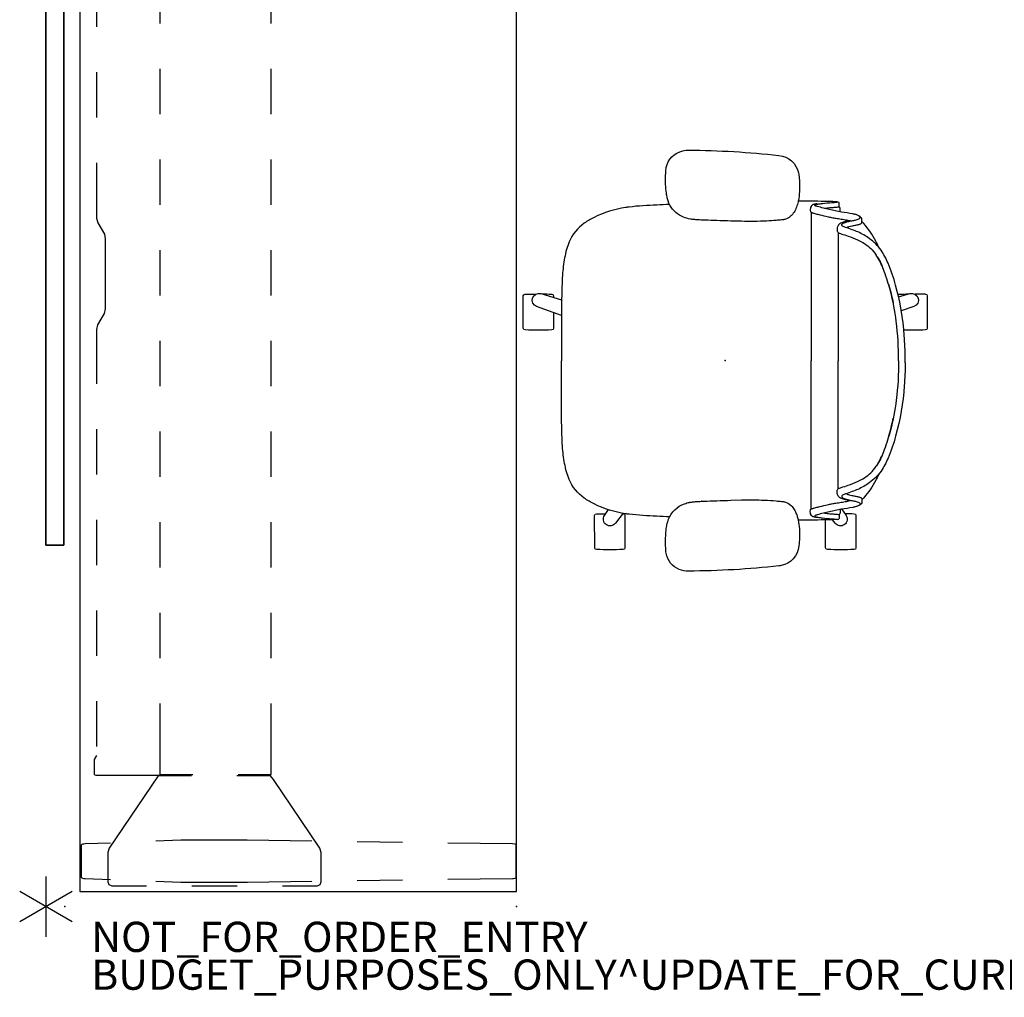
# Model space of a CAD drawing. Units: inches. Extents: x -18 to 171, y -6 to 171.
# Drawn here: x -2 to 63, y -6 to 59 of the extents above; entities that cross this region are included whole.
import ezdxf

# ---------------------------------------------------------------- set-up
doc = ezdxf.new("R2010")
doc.units = ezdxf.units.IN
doc.header["$MEASUREMENT"] = 0
for name, color, linetype in [('PROP-BONUS-COUNT', 7, 'Continuous'), ('PROP-BONUS-FINISH', 7, 'Continuous'), ('PROP-BONUS-PROD_NO', 7, 'Continuous'), ('SEAT', 5, 'Continuous'), ('TABLE', 6, 'Continuous'), ('TABLE-BASE', 6, 'Continuous'), ('TERRITORY', 5, 'Continuous')]:
    doc.layers.add(name, color=color, linetype=linetype)
doc.styles.get("Standard").update_dxf_attribs({"font": 'arial.ttf'})

# ---------------------------------------------------------------- blocks, each defined once
blk = doc.blocks.new('BBUBBLET')
at = {"layer": 'PROP-BONUS-COUNT'}
for p, q in [((0, 2), (0, -2)), ((1.7321, -1), (-1.7321, 1)), ((1.7321, 1), (-1.7321, -1))]:
    blk.add_line(p, q, dxfattribs=at)
blk.add_point((0, 0), dxfattribs=at)
at = {"layer": 'PROP-BONUS-FINISH'}
blk.add_attdef('FINISH', (3, -5.5), '', height=2, dxfattribs=at)
at = {"layer": 'PROP-BONUS-PROD_NO', "flags": 8}
blk.add_attdef('PROD_NO', (3, -3), '', height=2, dxfattribs=at)
blk = doc.blocks.new('disclaimer')
blk.add_blockref('BBUBBLET', (0, 0)).add_auto_attribs({'PROD_NO': 'NOT_FOR_ORDER_ENTRY', 'FINISH': 'BUDGET_PURPOSES_ONLY^ UPDATE_FOR_CURRENT_PRICING^ DEALER_SPECIFICATION_REQUIRED'})
blk = doc.blocks.new('VFZ113_2942120LM_0P')
at = {"layer": 'TERRITORY'}
for p, q in [((-59.96, 1.255), (-59.96, 0.075)), ((-18.96, 1.255), (-59.96, 1.255)), ((-18.96, 1.255), (-59.96, 1.255)), ((-59.96, 1.255), (-59.96, 0.075)), ((-59.96, 1.255), (-59.96, 0.075)), ((-59.96, 0.075), (-59.96, 1.255)), ((-59.96, 1.255), (-59.96, 1.255)), ((-59.96, 1.255), (-18.96, 1.255)), ((-18.96, 1.255), (-59.96, 1.255)), ((-59.96, 1.255), (-59.96, 1.255)), ((-18.96, 1.255), (-18.96, 0.075)), ((22.04, 1.255), (-18.96, 1.255)), ((22.04, 1.255), (-18.96, 1.255)), ((-18.96, 1.255), (-18.96, 0.075)), ((-18.96, 1.255), (-18.96, 0.075)), ((-18.96, 0.075), (-18.96, 1.255)), ((-18.96, 1.255), (-18.96, 1.255)), ((-18.96, 1.255), (22.04, 1.255)), ((22.04, 1.255), (-18.96, 1.255)), ((-18.96, 1.255), (-18.96, 1.255)), ((-18.96, 0.075), (-18.96, 1.255)), ((-18.96, 0.075), (-18.96, 1.255)), ((-18.96, 1.255), (-18.96, 1.255)), ((-18.96, 1.255), (-18.96, 0.075)), ((-18.96, 0.075), (-18.96, 1.255)), ((-18.96, 1.255), (-18.96, 1.255)), ((22.04, 0.075), (22.04, 1.255)), ((22.04, 0.075), (22.04, 1.255)), ((22.04, 1.255), (22.04, 1.255)), ((22.04, 1.255), (22.04, 0.075)), ((22.04, 0.075), (22.04, 1.255)), ((22.04, 1.255), (22.04, 1.255)), ((22.04, 1.255), (22.04, 0.075)), ((63.04, 1.255), (22.04, 1.255)), ((63.04, 1.255), (22.04, 1.255)), ((22.04, 1.255), (22.04, 0.075)), ((22.04, 1.255), (22.04, 0.075)), ((22.04, 0.075), (22.04, 1.255)), ((22.04, 1.255), (22.04, 1.255)), ((22.04, 1.255), (63.04, 1.255)), ((63.04, 1.255), (22.04, 1.255)), ((22.04, 1.255), (22.04, 1.255)), ((63.04, 0.075), (63.04, 1.255)), ((63.04, 0.075), (63.04, 1.255)), ((63.04, 1.255), (63.04, 1.255)), ((63.04, 1.255), (63.04, 0.075)), ((63.04, 0.075), (63.04, 1.255)), ((63.04, 1.255), (63.04, 1.255)), ((-18.96, 0.075), (-59.96, 0.075)), ((-59.96, 0.075), (-59.96, 0.075)), ((-59.96, 0.075), (-18.96, 0.075)), ((-59.96, 0.075), (-18.96, 0.075)), ((-59.96, 0.075), (-18.96, 0.075)), ((-59.96, 0.075), (-59.96, 0.075)), ((22.04, 0.075), (-18.96, 0.075)), ((-18.96, 0.075), (-18.96, 0.075)), ((-18.96, 0.075), (22.04, 0.075)), ((-18.96, 0.075), (22.04, 0.075)), ((-18.96, 0.075), (22.04, 0.075)), ((-18.96, 0.075), (-18.96, 0.075)), ((-18.96, 0.075), (-18.96, 0.075)), ((-18.96, 0.075), (-18.96, 0.075)), ((0.977, 0.075), (2.102, 0.075)), ((2.102, 0.075), (0.977, 0.075)), ((0.977, 0.075), (0.977, 0.075)), ((0.977, 0.075), (0.977, 0)), ((0.977, 0), (0.977, 0.075)), ((0.977, 0.075), (0.977, 0.075)), ((0.977, 0.075), (0.977, 0)), ((2.102, 0.075), (0.977, 0.075)), ((0.977, 0.075), (0.977, 0)), ((2.102, 0.075), (0.977, 0.075)), ((2.102, 0), (0.977, 0)), ((0.977, 0), (0.977, 0)), ((0.977, 0), (2.102, 0)), ((0.977, 0), (0.977, 0)), ((0.977, 0), (2.102, 0)), ((0.977, 0), (2.102, 0)), ((2.102, 0.075), (2.102, 0.075)), ((2.102, 0), (2.102, 0.075)), ((2.102, 0), (2.102, 0.075)), ((2.102, 0.075), (2.102, 0.075)), ((2.102, 0.075), (2.102, 0)), ((2.102, 0), (2.102, 0.075)), ((2.102, 0), (2.102, 0)), ((2.102, 0), (2.102, 0)), ((22.04, 0.075), (22.04, 0.075)), ((22.04, 0.075), (22.04, 0.075)), ((63.04, 0.075), (22.04, 0.075)), ((22.04, 0.075), (22.04, 0.075)), ((22.04, 0.075), (63.04, 0.075)), ((22.04, 0.075), (63.04, 0.075)), ((22.04, 0.075), (63.04, 0.075)), ((22.04, 0.075), (22.04, 0.075)), ((63.04, 0.075), (63.04, 0.075)), ((63.04, 0.075), (63.04, 0.075))]:
    blk.add_line(p, q, dxfattribs=at)
blk.add_point((0, 0), dxfattribs=at)
blk = doc.blocks.new('PDU6ACS_3084LE_0P')
at = {"layer": 'TABLE'}
for p, q in [((82.88, -1), (1, -1)), ((1, -1), (1, -29.88)), ((82.88, -29.88), (82.88, -1)), ((1, -29.88), (82.88, -29.88))]:
    blk.add_line(p, q, dxfattribs=at)
for p in [(0, 0), (83.88, 0), (0, -29.88), (83.88, -29.88)]:
    blk.add_point(p, dxfattribs=at)
at = {"layer": 'TABLE-BASE'}
for p, q in [((1.873, -1.265), (1.868, -1.346)), ((1.882, -1.173), (1.873, -1.265)), ((1.897, -1.129), (1.882, -1.173)), ((1.946, -1.091), (1.897, -1.129)), ((4.067, -1.091), (1.946, -1.091)), ((4.116, -1.129), (4.067, -1.091)), ((4.131, -1.172), (4.116, -1.129)), ((4.14, -1.265), (4.131, -1.172)), ((4.146, -1.346), (4.14, -1.265)), ((79.753, -1.346), (79.759, -1.265)), ((79.759, -1.265), (79.767, -1.172)), ((79.767, -1.172), (79.783, -1.129)), ((79.783, -1.129), (79.831, -1.091)), ((79.831, -1.091), (81.952, -1.091)), ((81.952, -1.091), (82.002, -1.129)), ((82.002, -1.129), (82.017, -1.173)), ((82.017, -1.173), (82.026, -1.265)), ((82.026, -1.265), (82.031, -1.346)), ((1.868, -1.346), (1.803, -3.015)), ((4.21, -3.015), (4.146, -1.346)), ((8.742, -1.946), (8.691, -2.06)), ((9.738, -1.949), (8.742, -1.946)), ((9.993, -2.088), (9.738, -1.949)), ((74.158, -1.95), (73.902, -2.089)), ((75.157, -1.946), (74.158, -1.95)), ((75.208, -2.06), (75.157, -1.946)), ((79.688, -3.015), (79.753, -1.346)), ((82.031, -1.346), (82.095, -3.015)), ((8.691, -2.06), (8.691, -7.408)), ((13.6, -2.089), (10.6, -2.088)), ((19.6, -2.09), (16.6, -2.089)), ((25.6, -2.09), (22.6, -2.09)), ((31.6, -2.091), (28.6, -2.091)), ((38.206, -2.092), (34.6, -2.092)), ((38.516, -2.156), (38.206, -2.092)), ((39.267, -2.593), (38.516, -2.156)), ((39.563, -2.677), (39.267, -2.593)), ((45.267, -2.179), (44.516, -2.616)), ((45.563, -2.095), (45.267, -2.179)), ((49.233, -2.094), (45.563, -2.095)), ((55.233, -2.093), (52.233, -2.094)), ((61.233, -2.092), (58.233, -2.092)), ((67.233, -2.091), (64.233, -2.091)), ((73.233, -2.089), (70.233, -2.09)), ((75.208, -7.408), (75.208, -2.06)), ((1.461, -2.915), (1.383, -3.099)), ((1.383, -3.099), (1.383, -5.41)), ((1.638, -2.848), (1.461, -2.915)), ((3.581, -2.848), (1.638, -2.848)), ((3.861, -2.942), (3.581, -2.848)), ((8.656, -6.175), (3.861, -2.942)), ((44.207, -2.679), (39.563, -2.677)), ((44.516, -2.616), (44.207, -2.679)), ((75.243, -6.175), (80.037, -2.942)), ((80.037, -2.942), (80.318, -2.848)), ((80.318, -2.848), (82.261, -2.848)), ((82.261, -2.848), (82.438, -2.915)), ((82.438, -2.915), (82.516, -3.099)), ((82.516, -3.099), (82.516, -5.41)), ((1.688, -6.013), (1.624, -7.682)), ((4.391, -7.683), (4.326, -6.013)), ((8.656, -8.389), (8.656, -6.175)), ((13.449, -6.276), (8.742, -6.276)), ((8.742, -6.276), (8.742, -8.463)), ((19.449, -6.276), (16.449, -6.276)), ((25.449, -6.276), (22.449, -6.276)), ((31.449, -6.276), (28.449, -6.276)), ((37.449, -6.276), (34.449, -6.276)), ((43.449, -6.276), (40.449, -6.276)), ((49.449, -6.276), (46.449, -6.276)), ((55.449, -6.276), (52.449, -6.276)), ((61.449, -6.276), (58.449, -6.276)), ((67.449, -6.276), (64.449, -6.276)), ((75.157, -6.276), (70.449, -6.276)), ((75.157, -8.463), (75.157, -6.276)), ((75.243, -8.389), (75.243, -6.175)), ((79.508, -7.683), (79.573, -6.013)), ((82.211, -6.013), (82.275, -7.682)), ((1.624, -7.682), (1.624, -12.077)), ((4.391, -12.074), (4.391, -7.683)), ((8.691, -7.408), (8.742, -7.408)), ((75.157, -7.408), (75.208, -7.408)), ((79.508, -12.074), (79.508, -7.683)), ((82.275, -7.682), (82.275, -12.077)), ((1.383, -8.41), (1.383, -11.41)), ((82.516, -8.41), (82.516, -11.41)), ((8.657, -13.602), (8.657, -11.389)), ((8.742, -11.463), (8.742, -13.651)), ((75.157, -13.651), (75.157, -11.463)), ((75.241, -13.602), (75.242, -11.389)), ((1.624, -12.077), (1.683, -16.346)), ((4.331, -16.344), (4.391, -12.074)), ((79.568, -16.344), (79.508, -12.074)), ((82.275, -12.077), (82.215, -16.346)), ((8.417, -13.8), (8.657, -13.602)), ((8.742, -13.651), (13.449, -13.651)), ((16.449, -13.651), (19.449, -13.651)), ((22.449, -13.651), (25.449, -13.651)), ((28.449, -13.651), (31.449, -13.651)), ((34.449, -13.651), (37.449, -13.651)), ((40.449, -13.651), (43.449, -13.651)), ((46.449, -13.651), (49.449, -13.651)), ((52.449, -13.651), (55.449, -13.651)), ((58.449, -13.651), (61.449, -13.651)), ((64.449, -13.651), (67.449, -13.651)), ((70.449, -13.651), (75.157, -13.651)), ((75.482, -13.8), (75.241, -13.602)), ((3.862, -16.873), (8.417, -13.8)), ((80.037, -16.873), (75.482, -13.8)), ((1.383, -14.41), (1.383, -16.721)), ((82.516, -14.41), (82.516, -16.721)), ((1.383, -16.721), (1.465, -16.901)), ((1.465, -16.901), (1.636, -16.969)), ((3.583, -16.967), (3.862, -16.873)), ((80.316, -16.967), (80.037, -16.873)), ((82.434, -16.901), (82.263, -16.969)), ((82.516, -16.721), (82.434, -16.901)), ((1.636, -16.969), (3.583, -16.967)), ((82.263, -16.969), (80.316, -16.967)), ((1.725, -19.346), (1.767, -22.346)), ((4.247, -22.343), (4.289, -19.343)), ((79.652, -22.343), (79.61, -19.343)), ((82.174, -19.346), (82.132, -22.346)), ((1.808, -25.345), (1.868, -29.614)), ((4.146, -29.612), (4.205, -25.343)), ((79.753, -29.612), (79.693, -25.343)), ((82.09, -25.345), (82.031, -29.614)), ((1.868, -29.614), (1.873, -29.695)), ((1.873, -29.695), (1.882, -29.787)), ((1.882, -29.787), (1.897, -29.831)), ((1.897, -29.831), (1.947, -29.869)), ((1.947, -29.869), (4.068, -29.869)), ((4.068, -29.869), (4.116, -29.83)), ((4.116, -29.83), (4.133, -29.786)), ((4.133, -29.786), (4.146, -29.612)), ((79.766, -29.786), (79.753, -29.612)), ((79.783, -29.83), (79.766, -29.786)), ((79.831, -29.869), (79.783, -29.83)), ((81.952, -29.869), (79.831, -29.869)), ((82.002, -29.831), (81.952, -29.869)), ((82.017, -29.787), (82.002, -29.831)), ((82.026, -29.695), (82.017, -29.787)), ((82.031, -29.614), (82.026, -29.695))]:
    blk.add_line(p, q, dxfattribs=at)
blk = doc.blocks.new('1COSM_MIDBACK_ARMS_0P')
at = {"layer": 'SEAT'}
for p, q in [((2.425, 13.932), (2.428, 13.932)), ((-3.551, 13.587), (-3.547, 13.587)), ((-7.42, 10.505), (-7.513, 10.484)), ((-7.593, 9.862), (-7.593, 10.067)), ((-7.593, 10.067), (-7.593, 10.067)), ((-7.542, 10.189), (-7.542, 10.189)), ((-7.54, 10.19), (-7.541, 10.359)), ((-5.691, 9.814), (-5.691, 0.001)), ((8.525, 10.131), (7.916, 10.131)), ((-9.045, 9.156), (-9.041, 9.326)), ((-8.87, 9.559), (-9.001, 9.486)), ((-0.366, 9.243), (-1.069, 9.223)), ((1.581, 9.309), (1.587, 9.31)), ((-9.165, 9.071), (-9.165, 9.071)), ((-7.467, 8.483), (-7.467, 0.001)), ((-11.906, 0.152), (-11.906, -0.151)), ((-7.467, -8.482), (-7.467, 0.001)), ((-5.691, -9.813), (-5.691, 0.001)), ((-13.247, -4.404), (-12.533, -4.404)), ((13.247, -4.403), (12.535, -4.403)), ((-9.165, -9.07), (-9.165, -9.07)), ((-9.045, -9.155), (-9.041, -9.325)), ((-8.87, -9.558), (-9.001, -9.485)), ((1.581, -9.308), (1.587, -9.309)), ((-7.593, -9.861), (-7.593, -10.066)), ((-7.593, -10.066), (-7.593, -10.066)), ((-7.542, -10.188), (-7.542, -10.188)), ((-7.54, -10.189), (-7.541, -10.358)), ((-7.42, -10.504), (-7.513, -10.483)), ((-3.547, -13.586), (-3.551, -13.586)), ((2.428, -13.931), (2.425, -13.931))]:
    blk.add_line(p, q, dxfattribs=at)
for points in [[(-3.547, 13.587, -0.025371), (2.425, 13.932)], [(2.428, 13.932, -0.097416), (3.046, 13.817, -0.263135), (3.911, 12.745, -0.02848), (3.931, 12.571)], [(-4.872, 12.267, -0.329526), (-3.706, 13.562, -0.025291), (-3.551, 13.587)], [(-7.907, 10.118, -0.005317), (-8.524, 10.13, -0.404093), (-8.641, 10.25), (-8.642, 12.383, -0.406566), (-8.526, 12.503)], [(-8.526, 12.503, -0.015215), (-6.759, 12.504, -0.404095), (-6.642, 12.385), (-6.641, 10.542)], [(3.931, 12.571, -0.008237), (3.947, 12.184, -0.027653), (3.926, 11.345, -0.018127), (3.888, 11.023, -0.025902), (3.821, 10.706, -0.023644), (3.751, 10.486)], [(6.779, 10.129, -0.000182), (6.758, 10.13, -0.404093), (6.641, 10.25), (6.64, 12.383, -0.406566), (6.757, 12.503)], [(6.757, 12.503, -0.015215), (8.523, 12.504, -0.404095), (8.64, 12.385), (8.641, 10.251, -0.406567), (8.525, 10.131, -0.005319)], [(-4.824, 10.547, -0.036022), (-4.905, 11.135, -0.026358), (-4.912, 11.73, -0.018394), (-4.872, 12.267)], [(-8.915, 9.445, -0.32302), (-8.893, 9.536, -0.065564), (-8.845, 9.579, -0.062642), (-8.738, 9.636, -0.022502), (-8.655, 9.664, -0.029623), (-8.433, 9.714, -0.00042), (-7.69, 9.838, 0.007705), (-7.281, 9.911, 0.010203), (-6.892, 9.998, 0.001291), (-6.09, 10.2, 0.034428), (-5.986, 10.236, 0.109829), (-5.934, 10.27, 0.40271), (-5.933, 10.302, 0.087167), (-5.952, 10.317, 0.060212), (-6.025, 10.346, 0.02269), (-6.126, 10.368, 0.019341), (-6.426, 10.408, 0.006238), (-7.057, 10.467, -0.008552), (-7.358, 10.494, -0.071003), (-7.42, 10.505, -1.124994), (-7.416, 10.511, -0.054719), (-7.308, 10.522, -0.008938), (-6.57, 10.542, -0.00397), (-4.826, 10.555, -0.00397)], [(-7.698, 9.811), (-7.99, 10.24, -0.970099), (-7.27, 10.763), (-7.09, 10.531)], [(-7.541, 10.359, -0.112783), (-7.513, 10.484)], [(-4.819, 10.523, -0.001339), (-4.824, 10.547)], [(-3.938, 9.35, -0.13846), (-4.376, 9.602, -0.062371), (-4.565, 9.849, -0.025877), (-4.649, 10.008, -0.029747), (-4.747, 10.258, -0.025103), (-4.819, 10.523)], [(-4.819, 10.523, 323.781498), (-4.819, 10.523)], [(3.751, 10.486, -0.210444), (2.701, 9.474, -0.04161), (2.367, 9.381, -0.006097), (2.31, 9.371)], [(6.759, 10.103), (7.27, 10.763, -0.970099), (7.99, 10.24), (7.731, 9.86)], [(-5.62, 9.968, -0.061954), (-5.63, 9.894, -0.068765), (-5.644, 9.857, -0.132749), (-5.685, 9.818, -0.038053), (-5.729, 9.797, -0.020456), (-5.79, 9.776, -0.009272), (-5.866, 9.755, -0.00216), (-6.128, 9.69, -0.00375), (-6.654, 9.559, -0.005826), (-6.831, 9.518, -0.009376), (-7.108, 9.464, -0.004667), (-7.394, 9.417, 0.000396), (-7.767, 9.358, 0.009139), (-8.106, 9.299, 0.009958), (-8.254, 9.267)], [(-7.593, 10.067, -0.19788), (-7.542, 10.189)], [(-6.558, 10.094, 0.002262), (-6.662, 10.104, 0.003859), (-7.003, 10.136, -0.000097), (-7.267, 10.158, -0.002591), (-7.548, 10.183)], [(-7.542, 10.189, -0.020872), (-7.541, 10.19, -0.013811), (-7.54, 10.191)], [(-6.126, 10.368, -0.144165), (-6.001, 10.373, -0.011693), (-5.907, 10.356, -0.025604), (-5.816, 10.333, -0.023122), (-5.775, 10.318, -0.114748), (-5.717, 10.275, -0.073146), (-5.676, 10.215, -0.070182), (-5.63, 10.072, -0.045592), (-5.62, 9.968)], [(3.681, 10.337, -0.001153), (4.534, 10.293)], [(4.534, 10.293, -0.026044), (6.363, 10.166)], [(6.363, 10.166, 0.000831), (6.371, 10.165)], [(6.371, 10.165, -0.007276), (6.591, 10.133)], [(6.591, 10.133, -0.073515), (8.682, 9.484, -0.041882), (9.332, 9.099, -0.142587), (10.329, 7.864, -0.034329), (10.506, 7.352, -0.022856), (10.629, 6.807, -0.026816), (10.77, 5.662, -0.010359), (10.809, 4.881, -0.005352), (10.825, 4.09, -0.002666), (10.829, 0.001)], [(-11.271, 4.99, -0.034877), (-10.771, 6.456, -0.05021), (-10.305, 7.308, -0.087542), (-9.531, 8.091, -0.052088), (-8.772, 8.518, -0.015009), (-8.395, 8.669, -0.008364), (-7.947, 8.824, 0.027315), (-7.798, 8.88, 0.151903), (-7.71, 8.955, 0.27593), (-7.713, 9.02, 0.066567), (-7.735, 9.045, 0.070186), (-7.811, 9.097, 0.033849), (-7.933, 9.148, 0.025217), (-8.166, 9.215, 0.01256), (-8.446, 9.275, -0.011283), (-8.654, 9.316, -0.036208), (-8.8, 9.359, -0.066887), (-8.881, 9.403, -0.121629), (-8.915, 9.445, -0.173245)], [(-9.165, 9.071, -0.023633), (-9.044, 9.196)], [(-8.016, 8.818, 0.015399), (-8.104, 8.849, 0.011315), (-8.208, 8.879, 0.010861), (-8.372, 8.919, 0.007984), (-8.592, 8.964, -0.002541), (-8.704, 8.985, -0.010218), (-8.797, 9.006, -0.018665), (-8.881, 9.029, -0.023029), (-8.94, 9.051, -0.034538), (-8.985, 9.074, -0.097614), (-9.03, 9.113, -0.165278), (-9.045, 9.156)], [(-9.041, 9.326, -0.110933), (-9.001, 9.486)], [(-8.254, 9.267, -0.002789), (-8.116, 9.239, -0.005871), (-7.997, 9.213, -0.017908), (-7.801, 9.16, -0.012742), (-7.721, 9.133, -0.017251), (-7.652, 9.105, -0.019969), (-7.595, 9.077, -0.032305), (-7.562, 9.057, -0.033), (-7.54, 9.04, -0.047331), (-7.483, 8.978, -0.039195), (-7.461, 8.941, -0.042459), (-7.427, 8.858, -0.03991), (-7.402, 8.748, -0.03644), (-7.396, 8.666)], [(-3.722, 9.316, -0.003886), (-3.761, 9.32, -0.012053), (-3.843, 9.331, -0.020702), (-3.938, 9.35)], [(-3.369, 9.282, -0.001416), (-3.722, 9.316)], [(-1.069, 9.223, -0.015824), (-2.595, 9.232, -0.013357), (-3.369, 9.282)], [(0.562, 9.272, -0.001463), (-0.377, 9.243)], [(1.581, 9.309, -0.001555), (0.812, 9.28, -0.000379), (0.552, 9.271)], [(2.31, 9.371, -0.019302), (2.04, 9.336, -0.006577), (1.904, 9.325, -0.004062), (1.768, 9.318, -0.002467), (1.587, 9.31)], [(-10.165, 7.495, -0.006474), (-10.04, 7.757, -0.009222), (-9.964, 7.904, -0.059572), (-9.165, 9.071)], [(-7.396, 8.666, -0.067239), (-7.408, 8.575, -0.106254), (-7.439, 8.514, -0.037808), (-7.465, 8.485, -0.06884), (-7.5, 8.46, -0.03128), (-7.566, 8.432, -0.010318), (-7.676, 8.394, 0.006344), (-8.125, 8.248, 0.026219), (-8.755, 8, 0.02388), (-9.1, 7.821, 0.101312), (-9.89, 7.123, 0.012847), (-9.986, 6.989)], [(-10.35, 7.243, 0.000444), (-10.349, 7.243)], [(-11.471, 0.001, -0.031908), (-11.31, 2.613, -0.031541), (-10.928, 4.604, -0.024775), (-10.517, 5.912, -0.017691), (-10.319, 6.392, -0.029724), (-10.069, 6.861, -0.01037), (-9.986, 6.989)], [(-10.066, 6.866, 0.021366), (-10.24, 6.554, 0.013433), (-10.359, 6.302)], [(-11.906, 0.152, -0.017418), (-11.845, 1.666, -0.049267), (-11.271, 4.99)], [(-10.8, 5.063, 0.021747), (-11.111, 3.814)], [(-11.471, 0.001, 0.031908), (-11.31, -2.612, 0.031541), (-10.928, -4.602, 0.024775), (-10.517, -5.911, 0.017691), (-10.319, -6.391, 0.029724), (-10.069, -6.86, 0.01037), (-9.986, -6.988)], [(6.591, -10.132, 0.073515), (8.682, -9.483, 0.041882), (9.332, -9.098, 0.142587), (10.329, -7.863, 0.034329), (10.506, -7.351, 0.022856), (10.629, -6.806, 0.026816), (10.77, -5.661, 0.010359), (10.809, -4.88, 0.005352), (10.825, -4.089, 0.002666), (10.829, 0.001)], [(-11.906, -0.151, 0.017418), (-11.845, -1.665, 0.049267), (-11.271, -4.989)], [(-13.247, -4.404, -0.404093), (-13.364, -4.285), (-13.365, -2.151, -0.406566), (-13.248, -2.031)], [(-13.248, -2.031, -0.012345), (-11.815, -2.022, -0.012345)], [(11.363, -3.186), (11.362, -2.151, -0.406566), (11.479, -2.031)], [(11.479, -2.031, -0.015215), (13.246, -2.03, -0.404095), (13.362, -2.15), (13.364, -4.283, -0.406567), (13.247, -4.403, -0.006381)], [(10.831, -2.995), (12.483, -3.588, -0.970099), (12.208, -4.434), (10.828, -4.032)], [(-11.465, -4.218), (-12.208, -4.434, -0.970099), (-12.483, -3.588), (-11.649, -3.289)], [(-10.8, -5.062, -0.021747), (-11.111, -3.813)], [(-11.425, -4.388, -0.120861), (-11.48, -4.403, -0.005731), (-12.146, -4.416, -0.005731)], [(12.147, -4.417, -0.005735), (11.481, -4.404, -0.404093), (11.364, -4.285), (11.364, -4.188)], [(-11.271, -4.989, 0.034877), (-10.771, -6.455, 0.05021), (-10.305, -7.307, 0.087542), (-9.531, -8.09, 0.052088), (-8.772, -8.517, 0.015009), (-8.395, -8.668, 0.008364), (-7.947, -8.823, -0.027315), (-7.798, -8.879, -0.151903), (-7.71, -8.954, -0.27593), (-7.713, -9.019, -0.066567), (-7.735, -9.044, -0.070186), (-7.811, -9.096, -0.033849), (-7.933, -9.147, -0.025217), (-8.166, -9.214, -0.01256), (-8.446, -9.274, 0.011283), (-8.654, -9.315, 0.036208), (-8.8, -9.358, 0.066887), (-8.881, -9.402, 0.487373), (-8.884, -9.578)], [(-10.066, -6.865, -0.021366), (-10.24, -6.553, -0.013433), (-10.359, -6.301)], [(-7.396, -8.665, 0.067239), (-7.408, -8.574, 0.106254), (-7.439, -8.513, 0.037808), (-7.465, -8.484, 0.06884), (-7.5, -8.459, 0.03128), (-7.566, -8.431, 0.010318), (-7.676, -8.393, -0.006344), (-8.125, -8.247, -0.026219), (-8.755, -7.999, -0.02388), (-9.1, -7.82, -0.101312), (-9.89, -7.122, -0.012847), (-9.986, -6.988)], [(-10.35, -7.242, -0.000444), (-10.349, -7.242)], [(-10.165, -7.494, 0.006474), (-10.04, -7.756, 0.009222), (-9.964, -7.903, 0.059572), (-9.165, -9.07)], [(-9.165, -9.07, 0.023633), (-9.044, -9.195)], [(-8.016, -8.817, -0.015399), (-8.104, -8.847, -0.011315), (-8.208, -8.878, -0.010861), (-8.372, -8.918, -0.007984), (-8.592, -8.963, 0.002541), (-8.704, -8.984, 0.010218), (-8.797, -9.005, 0.018665), (-8.881, -9.028, 0.023029), (-8.94, -9.05, 0.034538), (-8.985, -9.073, 0.097614), (-9.03, -9.112, 0.165278), (-9.045, -9.155)], [(-8.254, -9.266, 0.002789), (-8.116, -9.238, 0.005871), (-7.997, -9.212, 0.017908), (-7.801, -9.159, 0.012742), (-7.721, -9.132, 0.017251), (-7.652, -9.104, 0.019969), (-7.595, -9.076, 0.032305), (-7.562, -9.056, 0.033), (-7.54, -9.039, 0.047331), (-7.483, -8.977, 0.039195), (-7.461, -8.94, 0.042459), (-7.427, -8.857, 0.03991), (-7.402, -8.747, 0.03644), (-7.396, -8.665)], [(-9.041, -9.325, 0.110933), (-9.001, -9.485)], [(-8.893, -9.535, 0.065564), (-8.845, -9.578, 0.062642), (-8.738, -9.635, 0.022502), (-8.655, -9.663, 0.029623), (-8.433, -9.713, 0.00042), (-7.69, -9.837, -0.007705), (-7.281, -9.91, -0.010203), (-6.892, -9.997, -0.001291), (-6.09, -10.199, -0.034428), (-5.986, -10.235, -0.109829), (-5.934, -10.269, -0.40271), (-5.933, -10.301, -0.087167), (-5.952, -10.316, -0.060212), (-6.025, -10.345, -0.02269), (-6.126, -10.367, -0.019341), (-6.426, -10.407, -0.006238), (-7.057, -10.466, 0.008552), (-7.358, -10.493, 0.071003), (-7.42, -10.504, 1.124994), (-7.416, -10.51, 0.054719), (-7.308, -10.521, 0.008938), (-6.57, -10.541, 0.003969), (-4.826, -10.554, 0.003969)], [(-5.62, -9.967, 0.061954), (-5.63, -9.893, 0.199874), (-5.685, -9.817, 0.038053), (-5.729, -9.796, 0.020456), (-5.79, -9.775, 0.009272), (-5.866, -9.754, 0.00216), (-6.128, -9.689, 0.00375), (-6.654, -9.558, 0.005826), (-6.831, -9.517, 0.009376), (-7.108, -9.463, 0.004667), (-7.394, -9.416, -0.000396), (-7.767, -9.357, -0.009139), (-8.106, -9.298, -0.009958), (-8.254, -9.266)], [(-4.819, -10.522, -0.035544), (-4.711, -10.154, -0.0482), (-4.552, -9.826, -0.073356), (-4.326, -9.554, -0.121464), (-3.938, -9.349)], [(-3.938, -9.349, -0.015539), (-3.87, -9.334, -0.010044), (-3.816, -9.325, -0.010019), (-3.746, -9.317, -0.002381), (-3.722, -9.315)], [(-3.722, -9.315, -0.001524), (-3.369, -9.281)], [(-3.369, -9.281, -0.012208), (-2.739, -9.237, -0.017736), (-1.069, -9.222)], [(-1.069, -9.222, -0.000683), (-0.709, -9.232, -0.000243), (-0.366, -9.242)], [(-0.377, -9.242, -0.001359), (0.562, -9.271)], [(0.552, -9.27, -0.001215), (1.326, -9.298, -0.000544), (1.581, -9.308)], [(1.587, -9.309, -0.003276), (1.813, -9.319, -0.004512), (1.95, -9.327, -0.007223), (2.085, -9.339, -0.0162), (2.31, -9.37)], [(2.31, -9.37, -0.054595), (2.756, -9.495, -0.168353), (3.657, -10.285, -0.035768), (3.751, -10.485)], [(-7.593, -10.066, 0.19788), (-7.542, -10.188)], [(-6.558, -10.093, -0.002262), (-6.662, -10.103, -0.003859), (-7.003, -10.135, 0.000097), (-7.267, -10.157, 0.002591), (-7.548, -10.182)], [(-7.542, -10.188, 0.020872), (-7.54, -10.19)], [(-7.541, -10.358, 0.112783), (-7.513, -10.483)], [(-6.126, -10.367, 0.144165), (-6.001, -10.372, 0.011693), (-5.907, -10.355, 0.025604), (-5.816, -10.332, 0.023122), (-5.775, -10.317, 0.114748), (-5.717, -10.274, 0.073146), (-5.676, -10.214, 0.070182), (-5.63, -10.071, 0.045592), (-5.62, -9.967)], [(3.684, -10.336, 0.001149), (4.534, -10.292)], [(4.534, -10.292, 0.026044), (6.363, -10.165)], [(6.363, -10.165, -0.000831), (6.371, -10.164)], [(6.371, -10.164, 0.007276), (6.591, -10.132)], [(-4.872, -12.266, -0.013689), (-4.908, -11.836, -0.02811), (-4.908, -11.186, -0.034561), (-4.835, -10.599, -0.003559), (-4.824, -10.546)], [(-4.824, -10.546, -0.001341), (-4.819, -10.522)], [(3.751, -10.485, -0.005924), (3.764, -10.52)], [(3.764, -10.52, -0.026246), (3.837, -10.768, -0.02409), (3.896, -11.087, -0.026243), (3.946, -11.666, -0.008689), (3.95, -11.925, -0.015343), (3.931, -12.57)], [(-3.551, -13.586, -0.329532), (-4.847, -12.421, -0.025303), (-4.872, -12.266)], [(3.931, -12.57, -0.302264), (3.012, -13.829, -0.092428), (2.428, -13.931)], [(2.425, -13.931, -0.02537), (-3.547, -13.586)]]:
    blk.add_lwpolyline(points, format="xyb", dxfattribs=at)
blk.add_point((0, 0), dxfattribs=at)

msp = doc.modelspace()

# ---------------------------------------------------------------- block references
for name, p, rotation in [('VFZ113_2942120LM_0P', (1.255, 83.88), 90), ('PDU6ACS_3084LE_0P', (1.255, 0), 90), ('1COSM_MIDBACK_ARMS_0P', (44.952, 36.137), 180)]:
    msp.add_blockref(name, p, dxfattribs=dict(rotation=rotation))
msp.add_blockref('disclaimer', (0, 0))

doc.saveas('drawing.dxf')
